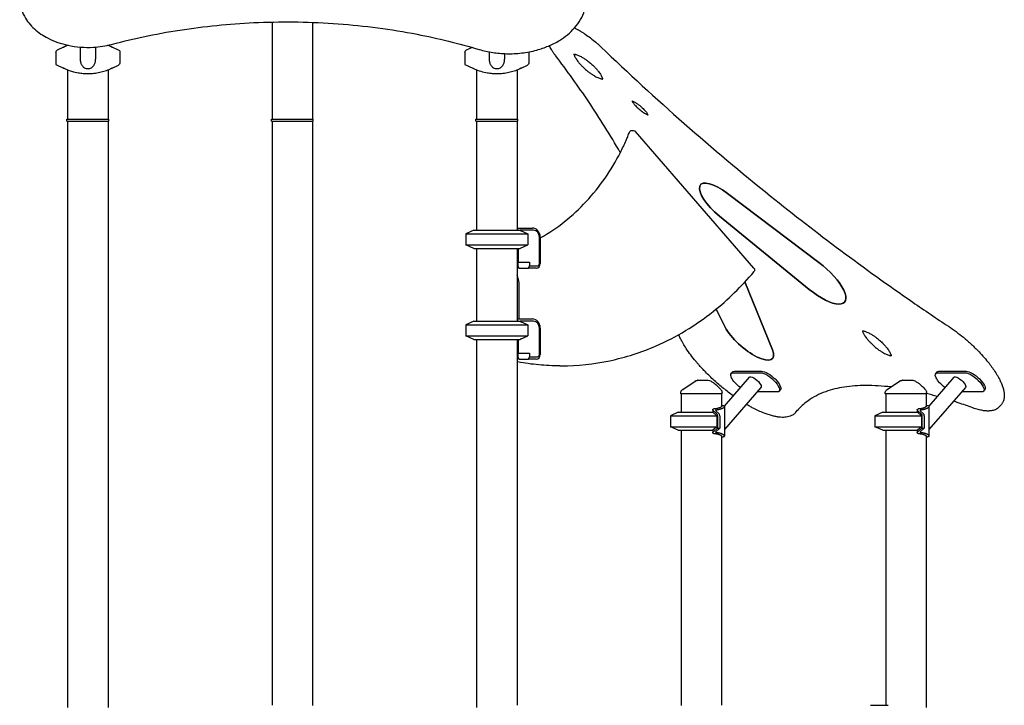
# Model space of a CAD drawing. Units: millimetres. Extents: x 0 to 59400, y 0 to 21000.
# Drawn here: x 38380 to 40546, y 16271 to 17779 of the extents above; entities that cross this region are included whole.
import ezdxf

# ---------------------------------------------------------------- set-up
doc = ezdxf.new("R2010")
doc.units = ezdxf.units.MM
doc.header["$LTSCALE"] = 15
doc.layers.add('P001', color=131, linetype='Continuous')

msp = doc.modelspace()

# ---------------------------------------------------------------- linework, layer by layer
at = {"layer": 'P001'}
for p, q in [((38935, 17774, 2447.8), (38935, 17560.2, 2447.8)), ((39024, 17773.3, 2447.8), (39024, 17560.2, 2447.8)), ((38485, 17723, 2447.8), (38485, 17722.5, 2447.8)), ((38574, 17723, 2447.8), (38574, 17722.5, 2447.8)), ((38459, 17707.5, 2447.8), (38459, 17680.7, 2447.8)), ((38476.3, 17718.7, 2447.8), (38461.9, 17712, 2447.8)), ((38476.3, 17718.7, 2447.8), (38476.5, 17718.8, 2447.8)), ((38512.5, 17718.8, 2447.8), (38512.5, 17692.6, 2447.8)), ((38546.5, 17718.8, 2447.8), (38546.5, 17692.6, 2447.8)), ((38582.6, 17718.8, 2447.8), (38582.8, 17718.7, 2447.8)), ((38600, 17710.7, 2447.8), (38582.8, 17718.7, 2447.8)), ((38600, 17710.7, 2447.8), (38600, 17683.8, 2447.8)), ((39359, 17707.5, 2447.8), (39359, 17680.7, 2447.8)), ((39375.2, 17718.2, 2447.8), (39361.9, 17712, 2447.8)), ((39412.5, 17708.3, 2447.8), (39412.5, 17692.6, 2447.8)), ((39446.5, 17704.4, 2447.8), (39446.5, 17692.6, 2447.8)), ((39500, 17708.3, 2447.8), (39500, 17683.8, 2447.8)), ((38459, 17680.7, 2447.8), (38476.3, 17672.6, 2447.8)), ((38582.8, 17672.6, 2447.8), (38597.2, 17679.3, 2447.8)), ((39359, 17680.7, 2447.8), (39376.3, 17672.6, 2447.8)), ((39482.8, 17672.6, 2447.8), (39497.2, 17679.3, 2447.8)), ((38476.5, 17672.5, 2447.8), (38476.3, 17672.6, 2447.8)), ((38485, 17668.8, 2447.8), (38485, 17560.2, 2447.8)), ((38574, 17668.8, 2447.8), (38574, 17560.2, 2447.8)), ((38582.8, 17672.6, 2447.8), (38582.6, 17672.5, 2447.8)), ((39376.5, 17672.5, 2447.8), (39376.3, 17672.6, 2447.8)), ((39385, 17668.8, 2447.8), (39385, 17560.2, 2447.8)), ((39474, 17668.8, 2447.8), (39474, 17560.2, 2447.8)), ((39482.8, 17672.6, 2447.8), (39482.6, 17672.5, 2447.8)), ((38483.5, 17560.2, 2447.8), (38575.5, 17560.2, 2447.8)), ((38483.5, 17555.7, 2447.8), (38483.5, 17560.2, 2447.8)), ((38483.5, 17555.7, 2447.8), (38575.5, 17555.7, 2447.8)), ((38485, 17555.7, 2447.8), (38485, 16265.7, 2447.8)), ((38574, 17555.7, 2447.8), (38574, 16265.7, 2447.8)), ((38575.5, 17555.7, 2447.8), (38575.5, 17560.2, 2447.8)), ((38933.5, 17560.2, 2447.8), (39025.5, 17560.2, 2447.8)), ((38933.5, 17555.7, 2447.8), (38933.5, 17560.2, 2447.8)), ((38933.5, 17555.7, 2447.8), (39025.5, 17555.7, 2447.8)), ((38935, 17555.7, 2447.8), (38935, 16270.7, 2447.8)), ((39024, 17555.7, 2447.8), (39024, 16270.5, 2447.8)), ((39025.5, 17555.7, 2447.8), (39025.5, 17560.2, 2447.8)), ((39383.5, 17560.2, 2447.8), (39475.5, 17560.2, 2447.8)), ((39383.5, 17555.7, 2447.8), (39383.5, 17560.2, 2447.8)), ((39383.5, 17555.7, 2447.8), (39475.5, 17555.7, 2447.8)), ((39385, 17555.7, 2447.8), (39385, 17315.7, 2447.8)), ((39474, 17555.7, 2447.8), (39474, 17315.7, 2447.8)), ((39475.5, 17555.7, 2447.8), (39475.5, 17560.2, 2447.8)), ((39726.8, 17535.3, 2447.8), (39730.3, 17535.3, 2447.8)), ((39995.2, 17232.6, 2447.8), (39734.9, 17533.2, 2447.8)), ((39936.9, 17396.9, 2447.8), (40138.3, 17245, 2447.8)), ((40138.3, 17245, 2447.8), (39936.9, 17396.9, 2447.8)), ((40117, 17185.7, 2447.8), (39919.1, 17347.1, 2447.8)), ((39919.1, 17347.1, 2447.8), (40117, 17185.7, 2447.8)), ((39378.5, 17315.7, 2447.8), (39361.5, 17307.7, 2447.8)), ((39378.5, 17315.7, 2447.8), (39480.5, 17315.7, 2447.8)), ((39474, 17320.7, 2447.8), (39507.6, 17320.7, 2447.8)), ((39476.3, 17315.7, 2447.8), (39474, 17320.2, 2447.8)), ((39510.1, 17315.7, 2447.8), (39480.5, 17315.7, 2447.8)), ((39481.5, 17315.2, 2447.8), (39497.5, 17307.7, 2447.8)), ((39361.5, 17307.7, 2447.8), (39497.5, 17307.7, 2447.8)), ((39361.5, 17307.7, 2447.8), (39361.5, 17283.6, 2447.8)), ((39497.5, 17307.7, 2447.8), (39497.5, 17283.6, 2447.8)), ((39523.1, 17242.5, 2447.8), (39523.1, 17300.7, 2447.8)), ((39524.9, 17300.7, 2447.8), (39524.9, 17242.5, 2447.8)), ((39361.5, 17283.6, 2447.8), (39497.5, 17283.6, 2447.8)), ((39378.5, 17275.7, 2447.8), (39361.5, 17283.6, 2447.8)), ((39378.5, 17275.7, 2447.8), (39480.5, 17275.7, 2447.8)), ((39385, 17275.7, 2447.8), (39385, 17115.7, 2447.8)), ((39474, 17275.7, 2447.8), (39474, 17115.7, 2447.8)), ((39476.3, 17275.7, 2447.8), (39476.3, 17245.5, 2447.8)), ((39481.5, 17276.1, 2447.8), (39497.5, 17283.6, 2447.8)), ((39474, 17245.5, 2447.8), (39476.3, 17245.5, 2447.8)), ((39475.4, 17245.5, 2447.8), (39475.4, 17237.5, 2447.8)), ((39476.3, 17245.5, 2447.8), (39501.4, 17245.5, 2447.8)), ((39501.4, 17245.5, 2447.8), (39501.4, 17237.5, 2447.8)), ((39475.4, 17237.5, 2447.8), (39477.9, 17232.5, 2447.8)), ((39477.9, 17232.5, 2447.8), (39498.9, 17232.5, 2447.8)), ((39498.9, 17232.5, 2447.8), (39501.4, 17237.5, 2447.8)), ((39516.3, 17232.5, 2447.8), (39498.9, 17232.5, 2447.8)), ((39501.4, 17237.5, 2447.8), (39518.8, 17237.5, 2447.8)), ((39975.3, 17202.1, 2447.8), (40035.9, 17052.9, 2447.8)), ((40035.9, 17052.9, 2447.8), (39975.3, 17202.1, 2447.8)), ((39478.5, 17120.7, 2447.8), (39478.5, 17194.7, 2447.8)), ((39931.8, 17102.7, 2447.8), (39911.8, 17142.3, 2447.8)), ((39911.8, 17142.3, 2447.8), (39931.8, 17102.7, 2447.8)), ((39378.5, 17115.7, 2447.8), (39361.5, 17107.7, 2447.8)), ((39378.5, 17115.7, 2447.8), (39480.5, 17115.7, 2447.8)), ((39474, 17120.7, 2447.8), (39507.6, 17120.7, 2447.8)), ((39476.3, 17115.7, 2447.8), (39474, 17120.2, 2447.8)), ((39510.1, 17115.7, 2447.8), (39480.5, 17115.7, 2447.8)), ((39361.5, 17107.7, 2447.8), (39497.5, 17107.7, 2447.8)), ((39361.5, 17107.7, 2447.8), (39361.5, 17083.6, 2447.8)), ((39481.5, 17115.2, 2447.8), (39497.5, 17107.7, 2447.8)), ((39497.5, 17107.7, 2447.8), (39497.5, 17083.6, 2447.8)), ((39523.1, 17042.5, 2447.8), (39523.1, 17100.7, 2447.8)), ((39524.9, 17100.7, 2447.8), (39524.9, 17042.5, 2447.8)), ((39361.5, 17083.6, 2447.8), (39497.5, 17083.6, 2447.8)), ((39378.5, 17075.7, 2447.8), (39361.5, 17083.6, 2447.8)), ((39378.5, 17075.7, 2447.8), (39480.5, 17075.7, 2447.8)), ((39385, 17075.7, 2447.8), (39385, 16265.7, 2447.8)), ((39474, 17075.7, 2447.8), (39474, 16270.7, 2447.8)), ((39476.3, 17075.7, 2447.8), (39476.3, 17045.5, 2447.8)), ((39481.5, 17076.1, 2447.8), (39497.5, 17083.6, 2447.8)), ((39474, 17045.5, 2447.8), (39476.3, 17045.5, 2447.8)), ((39475.4, 17045.5, 2447.8), (39475.4, 17037.5, 2447.8)), ((39475.4, 17037.5, 2447.8), (39477.9, 17032.5, 2447.8)), ((39476.3, 17045.5, 2447.8), (39501.4, 17045.5, 2447.8)), ((39477.9, 17032.5, 2447.8), (39498.9, 17032.5, 2447.8)), ((39498.9, 17032.5, 2447.8), (39501.4, 17037.5, 2447.8)), ((39516.3, 17032.5, 2447.8), (39498.9, 17032.5, 2447.8)), ((39501.4, 17045.5, 2447.8), (39501.4, 17037.5, 2447.8)), ((39501.4, 17037.5, 2447.8), (39518.8, 17037.5, 2447.8)), ((39567.9, 17017.6, 2447.8), (39571.4, 17017.6, 2447.8)), ((39984.9, 16992.4, 2447.8), (39930, 16929, 2447.8)), ((39947.8, 17004.1, 2447.8), (39945.1, 17000.9, 2447.8)), ((39949.4, 17002.5, 2447.8), (40009.4, 17002.5, 2447.8)), ((39952.1, 17005.7, 2447.8), (40012.1, 17005.7, 2447.8)), ((40434.9, 16992.4, 2447.8), (40380, 16929, 2447.8)), ((40397.8, 17004.1, 2447.8), (40395.1, 17000.9, 2447.8)), ((40399.4, 17002.5, 2447.8), (40459.4, 17002.5, 2447.8)), ((40402.1, 17005.7, 2447.8), (40462.1, 17005.7, 2447.8)), ((40010.6, 16970.1, 2447.8), (39930.3, 16877.4, 2447.8)), ((40053.2, 16964.8, 2447.8), (40050.4, 16961.6, 2447.8)), ((40460.6, 16970.1, 2447.8), (40380.3, 16877.4, 2447.8)), ((40503.2, 16964.8, 2447.8), (40500.4, 16961.6, 2447.8)), ((39834, 16955.7, 2447.8), (39834, 16957.3, 2447.8)), ((39925, 16955.7, 2447.8), (39834, 16955.7, 2447.8)), ((39835, 16955.7, 2447.8), (39835, 16915.7, 2447.8)), ((39924, 16955.7, 2447.8), (39924, 16928.7, 2447.8)), ((39925, 16955.7, 2447.8), (39925, 16958.6, 2447.8)), ((40046.1, 16960.1, 2447.8), (40001.9, 16960.1, 2447.8)), ((40284, 16955.7, 2447.8), (40284, 16957.3, 2447.8)), ((40375, 16955.7, 2447.8), (40284, 16955.7, 2447.8)), ((40285, 16955.7, 2447.8), (40285, 16915.7, 2447.8)), ((40374, 16955.7, 2447.8), (40374, 16928.7, 2447.8)), ((40375, 16955.7, 2447.8), (40375, 16958.6, 2447.8)), ((40496.1, 16960.1, 2447.8), (40451.9, 16960.1, 2447.8)), ((39904.6, 16921.1, 2447.8), (39904.6, 16915.7, 2447.8)), ((39930.3, 16928, 2447.8), (39930.3, 16863.3, 2447.8)), ((40354.6, 16921.1, 2447.8), (40354.6, 16915.7, 2447.8)), ((40380.3, 16928, 2447.8), (40380.3, 16863.3, 2447.8)), ((40535.3, 16927.8, 2447.8), (40539.6, 16932.7, 2447.8)), ((39828.5, 16915.7, 2447.8), (39811.5, 16907.7, 2447.8)), ((39811.5, 16907.7, 2447.8), (39913.5, 16907.7, 2447.8)), ((39811.5, 16907.7, 2447.8), (39811.5, 16883.6, 2447.8)), ((39828.5, 16915.7, 2447.8), (39905, 16915.7, 2447.8)), ((39905, 16915.7, 2447.8), (39913.5, 16907.7, 2447.8)), ((39913.4, 16912, 2447.8), (39906.1, 16918.8, 2447.8)), ((39911.2, 16918.7, 2447.8), (39918.3, 16912, 2447.8)), ((39913.5, 16907.7, 2447.8), (39913.5, 16883.6, 2447.8)), ((39914.8, 16907.5, 2447.8), (39914.8, 16880.7, 2447.8)), ((39919.8, 16907.5, 2447.8), (39919.8, 16880.7, 2447.8)), ((40086.8, 16914.9, 2447.8), (40091.1, 16919.8, 2447.8)), ((40278.5, 16915.7, 2447.8), (40261.5, 16907.7, 2447.8)), ((40261.5, 16907.7, 2447.8), (40363.5, 16907.7, 2447.8)), ((40261.5, 16907.7, 2447.8), (40261.5, 16883.6, 2447.8)), ((40278.5, 16915.7, 2447.8), (40355, 16915.7, 2447.8)), ((40355, 16915.7, 2447.8), (40363.5, 16907.7, 2447.8)), ((40363.4, 16912, 2447.8), (40356.1, 16918.8, 2447.8)), ((40361.2, 16918.7, 2447.8), (40368.3, 16912, 2447.8)), ((40363.5, 16907.7, 2447.8), (40363.5, 16883.6, 2447.8)), ((40364.8, 16907.5, 2447.8), (40364.8, 16880.7, 2447.8)), ((40369.8, 16907.5, 2447.8), (40369.8, 16880.7, 2447.8)), ((39811.5, 16883.6, 2447.8), (39913.5, 16883.6, 2447.8)), ((39828.5, 16875.7, 2447.8), (39811.5, 16883.6, 2447.8)), ((39913.5, 16883.6, 2447.8), (39905, 16875.7, 2447.8)), ((39906.1, 16872.5, 2447.8), (39914.8, 16880.7, 2447.8)), ((39919.8, 16880.7, 2447.8), (39911.2, 16872.6, 2447.8)), ((39914.8, 16880.7, 2447.8), (39919.8, 16880.7, 2447.8)), ((40261.5, 16883.6, 2447.8), (40363.5, 16883.6, 2447.8)), ((40278.5, 16875.7, 2447.8), (40261.5, 16883.6, 2447.8)), ((40363.5, 16883.6, 2447.8), (40355, 16875.7, 2447.8)), ((40356.1, 16872.5, 2447.8), (40364.8, 16880.7, 2447.8)), ((40369.8, 16880.7, 2447.8), (40361.2, 16872.6, 2447.8)), ((40364.8, 16880.7, 2447.8), (40369.8, 16880.7, 2447.8)), ((39828.5, 16875.7, 2447.8), (39905, 16875.7, 2447.8)), ((39835, 16875.7, 2447.8), (39835, 16270.5, 2447.8)), ((39904.6, 16875.7, 2447.8), (39904.6, 16870.2, 2447.8)), ((39924, 16862.6, 2447.8), (39924, 16270.7, 2447.8)), ((40278.5, 16875.7, 2447.8), (40355, 16875.7, 2447.8)), ((40285, 16875.7, 2447.8), (40285, 16270.7, 2447.8)), ((40354.6, 16875.7, 2447.8), (40354.6, 16870.2, 2447.8)), ((40374, 16862.6, 2447.8), (40374, 16265.7, 2447.8)), ((40251.5, 16270.7, 2447.8), (40290.3, 16270.7, 2447.8))]:
    msp.add_line(p, q, dxfattribs=at)
at = {"layer": 'P001', "elevation": 2447.8}
for points in [[(38379.5, 17826, 0.065779), (38382.2, 17805.6, 0.058854), (38389.8, 17786.6, 0.045833), (38399.7, 17771.9, 0.038168), (38411.9, 17759, 0.035692), (38426.4, 17747.6, 0.030015), (38442.2, 17738.2, 0.034272), (38463.2, 17729.2, 0.029813), (38485.2, 17722.9, 0.035216), (38513.3, 17718.8, 0.033856), (38541.7, 17718.5, 0.024469), (38561.9, 17720.7, 0.026068), (38581.8, 17724.9)], [(39390.9, 17713.6, 0.034444), (39420.4, 17707, 0.031979), (39450.6, 17704.3, 0.035329), (39484.3, 17705.9, 0.037823), (39517.3, 17712.3, 0.03228), (39542.9, 17721.1, 0.038324), (39567, 17733.5, 0.034029), (39584.8, 17746.1, 0.041685), (39600.5, 17761.3, 0.047475), (39613.5, 17779.4, 0.057524), (39622.4, 17799.8, 0.036369), (39625.4, 17812.8, 0.038213), (39626.4, 17826.2)], [(38581.8, 17724.9, -0.028417), (38742.1, 17757.9, -0.026686), (38905, 17773.1, -0.02833), (39080.2, 17770.2, -0.029316), (39253.9, 17747.1, -0.012143), (39322.8, 17732.1, -0.012694), (39390.9, 17713.6)], [(39600.3, 17761.1, -0.004382), (39602.8, 17759.8, -0.004053), (39605.3, 17758.6, -0.006048), (39609.1, 17756.5, -0.005492), (39612.9, 17754.3, -0.007677), (39618.3, 17750.9, -0.006967), (39623.7, 17747.4, -0.014864), (39635.7, 17738.9, -0.013566), (39647.1, 17729.6, -0.007287), (39653.1, 17724.4, -0.007425), (39658.9, 17719)], [(38485.9, 17722.8, 0.006893), (38482.7, 17721.5, 0.007092), (38479.5, 17720.2)], [(38579.6, 17720.2, 0.007087), (38576.4, 17721.5, 0.006888), (38573.2, 17722.8)], [(38479.5, 17720.2, 0.003415), (38478, 17719.5, 0.003129), (38476.5, 17718.8)], [(38582.6, 17718.8, 0.003129), (38581.1, 17719.5, 0.003415), (38579.6, 17720.2)], [(39558.6, 17700.2, -0.009588), (39554.6, 17705.7, -0.011606), (39550.8, 17711.4, -0.009268), (39548.3, 17715.7, -0.01124), (39545.9, 17720, -0.002685), (39545.4, 17721, -0.002824), (39544.9, 17722)], [(39598.8, 17703.6, -0.02168), (39600.4, 17703.4, -0.018637), (39602.7, 17702.8, -0.020354), (39605.8, 17701.8, -0.014222), (39608.9, 17700.6, -0.015915), (39612.8, 17698.8, -0.011858), (39616.6, 17696.8, -0.016765), (39622.4, 17693.2, -0.013439), (39628, 17689.3, -0.017342), (39635.3, 17683.5, -0.016986), (39642.2, 17677.3, -0.01362), (39647.2, 17672.2, -0.016407), (39651.8, 17666.8, -0.01202), (39654.6, 17663.1, -0.015509), (39657.2, 17659.3, -0.014813), (39659.1, 17656.1, -0.021613), (39660.7, 17652.9, -0.013179), (39661.5, 17651.1, -0.020003), (39662.1, 17649.3, -0.009918), (39662.3, 17648.6)], [(39598.8, 17703.6, 0.028571), (39599.5, 17701.2, 0.017185), (39600.5, 17698.9, 0.019384), (39602.1, 17695.8, 0.013835), (39603.9, 17692.9, 0.015011), (39606.4, 17689.2, 0.011563), (39609, 17685.7, 0.014307), (39612.9, 17681.1, 0.011862), (39617.1, 17676.7, 0.015687), (39623.2, 17670.9, 0.01515), (39629.6, 17665.5, 0.013561), (39635.3, 17661.2, 0.015834), (39641.4, 17657.3, 0.011749), (39645.4, 17654.9, 0.014814), (39649.7, 17652.7, 0.014108), (39653.2, 17651.2, 0.020633), (39656.8, 17649.8, 0.012474), (39658.7, 17649.3, 0.017917), (39660.7, 17648.9, 0.008605), (39661.5, 17648.7, 0.010254), (39662.3, 17648.6)], [(39658.9, 17719, 0.011083), (39841.7, 17551, 0.010983), (40031.7, 17391.2, 0.008809), (40186.1, 17271.6, 0.009461), (40344.6, 17157.7, 0.002378), (40383.8, 17130.9, 0.00245), (40423.3, 17104.5)], [(38512.5, 17692.6, 0.027174), (38512.7, 17689.1, 0.032919), (38513.4, 17685.6, 0.028316), (38514.2, 17682.9, 0.033461), (38515.3, 17680.4, 0.050713), (38517.4, 17677.3, 0.058281), (38520.1, 17674.7, 0.130143), (38527.5, 17671.6, 0.129947), (38535.5, 17672.7, 0.063646), (38538.9, 17674.6, 0.059776), (38541.7, 17677.3, 0.045408), (38543.6, 17680, 0.038145), (38544.9, 17682.9, 0.032597), (38545.8, 17685.8, 0.026971), (38546.3, 17688.8, 0.015525), (38546.5, 17690.7, 0.014203), (38546.5, 17692.6)], [(39412.5, 17692.6, 0.027174), (39412.7, 17689.1, 0.032919), (39413.4, 17685.6, 0.028316), (39414.2, 17682.9, 0.033461), (39415.3, 17680.4, 0.050713), (39417.4, 17677.3, 0.058281), (39420.1, 17674.7, 0.130143), (39427.5, 17671.6, 0.129947), (39435.5, 17672.7, 0.063646), (39438.9, 17674.6, 0.059776), (39441.7, 17677.3, 0.045408), (39443.6, 17680, 0.038145), (39444.9, 17682.9, 0.032597), (39445.8, 17685.8, 0.026971), (39446.3, 17688.8, 0.015525), (39446.5, 17690.7, 0.014203), (39446.5, 17692.6)], [(39701.1, 17486.8, 0.009964), (39667.3, 17543.3, 0.008327), (39631.5, 17598.5, 0.007347), (39595.8, 17649.8, 0.006477), (39558.6, 17700.2)], [(38476.5, 17672.5, 0.003129), (38478, 17671.8, 0.003415), (38479.5, 17671.1)], [(38479.5, 17671.1, 0.030904), (38493.9, 17665.8, 0.030664), (38508.8, 17662.4, 0.020845), (38519.2, 17661.1, 0.020797), (38529.5, 17660.7)], [(38529.5, 17660.7, 0.026525), (38542.8, 17661.4, 0.026455), (38555.8, 17663.4, 0.025048), (38567.9, 17666.7, 0.02518), (38579.6, 17671.1)], [(38579.6, 17671.1, 0.003415), (38581.1, 17671.8, 0.003129), (38582.6, 17672.5)], [(39376.5, 17672.5, 0.003129), (39378, 17671.8, 0.003415), (39379.5, 17671.1)], [(39379.5, 17671.1, 0.030904), (39393.9, 17665.8, 0.030664), (39408.8, 17662.4, 0.020845), (39419.2, 17661.1, 0.020797), (39429.5, 17660.7)], [(39429.5, 17660.7, 0.026525), (39442.8, 17661.4, 0.026455), (39455.8, 17663.4, 0.025048), (39467.9, 17666.7, 0.02518), (39479.6, 17671.1)], [(39479.6, 17671.1, 0.003415), (39481.1, 17671.8, 0.003129), (39482.6, 17672.5)], [(39726.5, 17600.7, -0.000013), (39726.5, 17600.7, -0.01648), (39728.9, 17599.7, -0.011859), (39731.3, 17598.5, -0.015265), (39734.6, 17596.7, -0.011925), (39737.8, 17594.6, -0.017972), (39742.8, 17591, -0.016096), (39747.6, 17587, -0.013217), (39751.3, 17583.6, -0.014606), (39754.7, 17580, -0.012561), (39757.3, 17577, -0.01583), (39759.6, 17573.9, -0.012958), (39761.2, 17571.6, -0.0143), (39762.3, 17569.7)], [(39726.5, 17600.7, 0.013809), (39727.6, 17598.9, 0.010335), (39728.8, 17597.1, 0.015673), (39731, 17594.1, 0.012124), (39733.4, 17591.3, 0.014717), (39736.7, 17587.7, 0.012964), (39740.2, 17584.3, 0.014839), (39744.5, 17580.6, 0.015716), (39749.1, 17577.2, 0.012124), (39752.5, 17574.9, 0.014788), (39756, 17572.8, 0.009838), (39758.1, 17571.6, 0.012596), (39760.3, 17570.6, 0.006105), (39761.3, 17570.1, 0.007121), (39762.3, 17569.7)], [(39524.9, 17298.9, 0.040303), (39578.6, 17335, 0.037062), (39626, 17379, 0.036284), (39667.5, 17430.5, 0.033532), (39701.4, 17487.3, 0.007191), (39707.8, 17500.3, 0.007093), (39713.8, 17513.5, 0.004733), (39717.6, 17522.5, 0.004701), (39721.3, 17531.5)], [(39480.5, 17315.7, -0.000324), (39481, 17315.4, -0.000311), (39481.5, 17315.2)], [(39481.5, 17276.1, -0.000311), (39481, 17275.9, -0.000324), (39480.5, 17275.7)], [(39571.4, 17017.6, 0.052414), (39677.8, 17028.8, 0.050353), (39779.7, 17061.5, 0.033347), (39844.9, 17095.2, 0.031402), (39905.2, 17137, 0.026135), (39952.4, 17178.6, 0.024677), (39995.3, 17224.8)], [(39478.5, 17194.7, 0.013654), (39478.4, 17197.9, 0.013684), (39478.2, 17201.1, 0.013711), (39477.7, 17204.3, 0.013862), (39477.1, 17207.4, 0.022327), (39475.8, 17212.3, 0.023196), (39474, 17217.1)], [(39480.5, 17115.7, -0.000324), (39481, 17115.4, -0.000311), (39481.5, 17115.2)], [(40233.8, 17094.8, 0.028571), (40234.5, 17092.4, 0.017185), (40235.5, 17090.1, 0.019384), (40237.1, 17087.1, 0.013835), (40238.9, 17084.1, 0.015011), (40241.4, 17080.4, 0.011563), (40244, 17076.9, 0.014307), (40247.9, 17072.3, 0.011862), (40252.1, 17067.9, 0.015687), (40258.2, 17062.1, 0.01515), (40264.6, 17056.7, 0.013561), (40270.3, 17052.4, 0.015834), (40276.4, 17048.5, 0.011749), (40280.4, 17046.1, 0.014814), (40284.7, 17043.9, 0.014108), (40288.2, 17042.4, 0.020633), (40291.8, 17041.1, 0.012474), (40293.7, 17040.5, 0.017917), (40295.7, 17040.1, 0.008605), (40296.5, 17039.9, 0.010254), (40297.3, 17039.8)], [(40233.8, 17094.8, -0.02168), (40235.4, 17094.6, -0.018637), (40237.7, 17094, -0.020354), (40240.8, 17093, -0.014222), (40243.9, 17091.8, -0.015915), (40247.8, 17090, -0.011858), (40251.6, 17088, -0.016765), (40257.4, 17084.4, -0.013439), (40263, 17080.5, -0.017342), (40270.3, 17074.7, -0.016986), (40277.2, 17068.5, -0.01362), (40282.2, 17063.4, -0.016407), (40286.8, 17058, -0.01202), (40289.6, 17054.3, -0.015509), (40292.2, 17050.5, -0.014813), (40294.1, 17047.4, -0.021613), (40295.7, 17044.1, -0.013179), (40296.5, 17042.3, -0.020003), (40297.1, 17040.5, -0.009918), (40297.3, 17039.8)], [(40423.3, 17104.5, -0.013854), (40439.9, 17092.8, -0.012442), (40456, 17080.3, -0.014206), (40473.7, 17064.8, -0.01491), (40490.4, 17048.3, -0.011338), (40501.7, 17036, -0.013265), (40512.4, 17023.1, -0.011175), (40520, 17013, -0.014047), (40527.2, 17002.4, -0.008564), (40530.8, 16996.5, -0.010252), (40534.2, 16990.4, -0.006895), (40536.2, 16986.6, -0.007921), (40538, 16982.7, -0.017916), (40541.4, 16974.5, -0.026429), (40544.1, 16966.1, -0.027924), (40545.6, 16958.6, -0.04118), (40546, 16951.1, -0.047714), (40545.2, 16944.2, -0.063041), (40542.9, 16937.7, -0.029994), (40541.4, 16935.1, -0.032089), (40539.6, 16932.7)], [(39481.5, 17076.1, -0.000311), (39481, 17075.9, -0.000324), (39480.5, 17075.7)], [(39949.6, 16951.6, -0.015053), (39928.2, 16968, -0.014299), (39907.8, 16985.5, -0.007134), (39898, 16994.6, -0.007442), (39888.6, 17004, -0.005623), (39881.9, 17011, -0.006006), (39875.3, 17018.2, -0.004003), (39871.2, 17022.9, -0.004223), (39867.1, 17027.7, -0.012476), (39856.2, 17041.5, -0.016067), (39846.1, 17055.9, -0.013248), (39839.4, 17066.7, -0.017852), (39833.4, 17077.9, -0.00728), (39831.4, 17082.1, -0.008413), (39829.6, 17086.3)], [(39475.7, 17026, -0.010252), (39474.9, 17026.1, -0.010188), (39474, 17026.3)], [(39567.9, 17017.6, -0.02266), (39521.6, 17019.7, -0.02248), (39475.7, 17026)], [(39865.5, 16983.9, -0.034885), (39866.7, 16984.6, -0.034632), (39867.9, 16985.2, -0.039765), (39869.5, 16985.5, -0.039563), (39871.1, 16985.7)], [(39872, 16985.7), (39871.3, 16985.7), (39871.1, 16985.7, 0.000002), (39871.1, 16985.7, 0.000029), (39871.1, 16985.7)], [(39872, 16985.7), (39878, 16985.7), (39878.2, 16985.7), (39878.4, 16985.7), (39879.3, 16985.7), (39881.5, 16985.7), (39883.8, 16985.7), (39889.3, 16985.7), (39889.4, 16985.7), (39889.4, 16985.7), (39889.4, 16985.7), (39889.6, 16985.7, 0.000002), (39890.2, 16985.7, 0.000001), (39890.9, 16985.7), (39892.1, 16985.7), (39894.7, 16985.7)], [(39894.7, 16985.7, -0.000001), (39894.7, 16985.7, -0.000001), (39894.7, 16985.7)], [(40315.5, 16983.9, -0.034885), (40316.7, 16984.6, -0.034632), (40317.9, 16985.2, -0.039765), (40319.5, 16985.5, -0.039563), (40321.1, 16985.7)], [(40322, 16985.7), (40321.3, 16985.7), (40321.1, 16985.7, 0.000003), (40321.1, 16985.7, 0.000029), (40321.1, 16985.7)], [(40322, 16985.7), (40328, 16985.7), (40328.2, 16985.7), (40328.4, 16985.7), (40329.3, 16985.7), (40331.5, 16985.7), (40333.8, 16985.7), (40339.3, 16985.7), (40339.4, 16985.7), (40339.4, 16985.7), (40339.4, 16985.7), (40339.6, 16985.7, 0.000002), (40340.2, 16985.7, 0.000001), (40340.9, 16985.7), (40342.1, 16985.7), (40344.7, 16985.7)], [(40344.7, 16985.7, -0.000001), (40344.7, 16985.7, -0.000001), (40344.7, 16985.7)], [(39834, 16957.3, -0.034232), (39834.1, 16958.7, -0.032173), (39834.4, 16960, -0.060224), (39835.3, 16962.2, -0.059675), (39836.7, 16964.1, -0.027971), (39837.5, 16964.9, -0.029755), (39838.4, 16965.6)], [(39865.5, 16983.9, 0.003871), (39865.5, 16983.9, 0.003637), (39865.5, 16983.9)], [(39899.5, 16984.4, -0.015325), (39902.4, 16982.7, -0.012813), (39905.1, 16980.9, -0.009759), (39907.3, 16979.3, -0.008105), (39909.4, 16977.6, -0.011074), (39912.6, 16974.8, -0.006768), (39915.7, 16972, -0.005601), (39919, 16968.8, -0.002511), (39922.2, 16965.6)], [(40296.4, 16971, 0.013744), (40268.5, 16973.5, 0.017431), (40240.6, 16974.3, 0.016582), (40217, 16973.4, 0.020992), (40193.6, 16970.7, 0.020934), (40173.1, 16966.6, 0.026157), (40153, 16960.6, 0.031373), (40132.5, 16951.7, 0.038174), (40113.4, 16940.1, 0.028562), (40101.2, 16930.2, 0.029986), (40090.2, 16918.9)], [(40284, 16957.3, -0.034232), (40284.1, 16958.7, -0.032173), (40284.4, 16960, -0.060224), (40285.3, 16962.2, -0.059675), (40286.7, 16964.1, -0.027971), (40287.5, 16964.9, -0.029755), (40288.4, 16965.6)], [(40315.5, 16983.9, 0.003869), (40315.5, 16983.9, 0.003633), (40315.5, 16983.9)], [(40349.5, 16984.4, -0.015325), (40352.4, 16982.7, -0.012813), (40355.1, 16980.9, -0.009759), (40357.3, 16979.3, -0.008105), (40359.4, 16977.6, -0.011074), (40362.6, 16974.8, -0.006768), (40365.7, 16972, -0.005601), (40369, 16968.8, -0.002511), (40372.2, 16965.6)], [(39834, 16957.3, -0.041509), (39834, 16957.3, -0.045741), (39834, 16957.3)], [(40284, 16957.3, -0.041598), (40284, 16957.3, -0.045858), (40284, 16957.3)], [(40398.5, 16950.3, 0.003469), (40386.8, 16953.4, 0.003712), (40375, 16956.4)], [(39905.7, 16919.1, -0.018431), (39905.4, 16919.5, -0.027787), (39905, 16919.9, -0.021701), (39904.9, 16920.2, -0.033781), (39904.7, 16920.5, -0.069068), (39904.6, 16920.9, -0.109418), (39904.6, 16921.4, -0.085619), (39904.8, 16921.7, -0.062988), (39905, 16922, -0.036357), (39905.3, 16922.1, -0.023819), (39905.5, 16922.3, -0.032576), (39906, 16922.4, -0.020834), (39906.4, 16922.6, -0.001989), (39906.5, 16922.6, -0.001725), (39906.5, 16922.6)], [(39924, 16928.7, -0.076321), (39924, 16928.3, -0.049373), (39923.8, 16928, -0.025154), (39923.7, 16927.8, -0.018704), (39923.6, 16927.6, -0.027652), (39923.3, 16927.3, -0.018668), (39923, 16927, -0.025134), (39922.5, 16926.6, -0.016357), (39921.9, 16926.2, -0.021538), (39921, 16925.7, -0.014479), (39920, 16925.3, -0.015783), (39918.7, 16924.8, -0.011611), (39917.4, 16924.4, -0.014915), (39915.5, 16923.8, -0.011633), (39913.5, 16923.4, -0.014757), (39910.6, 16923, -0.011735), (39907.7, 16922.7, -0.002161), (39907.1, 16922.6, -0.002035), (39906.5, 16922.6)], [(39924, 16930.6, -0.011552), (39925.2, 16930.6, -0.017475), (39926.4, 16930.5, -0.010717), (39927, 16930.4, -0.014777), (39927.6, 16930.3, -0.021588), (39928.3, 16930.1, -0.035726), (39929, 16929.8, -0.031185), (39929.4, 16929.5, -0.050152), (39929.8, 16929.2, -0.067871), (39930.1, 16928.8, -0.08607), (39930.3, 16928.3, -0.102457), (39930.3, 16927.6, -0.062224), (39930, 16927, -0.037328), (39929.7, 16926.6, -0.024338), (39929.4, 16926.1, -0.014085), (39929.2, 16925.9, -0.011488), (39928.9, 16925.6, -0.017402), (39928.4, 16925.2, -0.013079), (39927.9, 16924.9, -0.013623), (39927.3, 16924.5, -0.010815), (39926.7, 16924.1, -0.015171), (39925.7, 16923.6, -0.01193), (39924.6, 16923.1, -0.012501), (39923.4, 16922.6, -0.010207), (39922.1, 16922.2, -0.013522), (39920.2, 16921.6, -0.011205), (39918.3, 16921.2, -0.011493), (39916.1, 16920.7, -0.009851), (39913.9, 16920.4, -0.004412), (39912.9, 16920.3, -0.00398), (39911.9, 16920.2)], [(40086.8, 16914.9, -0.069575), (40081.3, 16910.1, -0.056381), (40074.7, 16906.8, -0.039654), (40069.1, 16905.2, -0.029284), (40063.3, 16904.4, -0.027228), (40056.9, 16904.2, -0.020072), (40050.6, 16904.7, -0.019731), (40043.4, 16905.8, -0.014764), (40036.3, 16907.4, -0.017532), (40026.7, 16910.2, -0.013152), (40017.4, 16913.5, -0.015252), (40005.2, 16918.7, -0.0118), (39993.3, 16924.5, -0.007082), (39985.8, 16928.6, -0.006329), (39978.3, 16932.9)], [(40091.7, 16920.5, -0.004182), (40091.4, 16920.2, -0.004185), (40091.1, 16919.8)], [(40092.4, 16921.4, 0.00106), (40092, 16921, 0.001059), (40091.7, 16920.5)], [(40355.7, 16919.1, -0.018431), (40355.4, 16919.5, -0.027787), (40355, 16919.9, -0.021701), (40354.9, 16920.2, -0.033781), (40354.7, 16920.5, -0.069068), (40354.6, 16920.9, -0.109418), (40354.6, 16921.4, -0.085619), (40354.8, 16921.7, -0.062988), (40355, 16922, -0.036357), (40355.3, 16922.1, -0.023819), (40355.5, 16922.3, -0.032576), (40356, 16922.4, -0.020834), (40356.4, 16922.6, -0.001989), (40356.5, 16922.6, -0.001725), (40356.5, 16922.6)], [(40374, 16928.7, -0.076321), (40374, 16928.3, -0.049373), (40373.8, 16928, -0.025154), (40373.7, 16927.8, -0.018704), (40373.6, 16927.6, -0.027652), (40373.3, 16927.3, -0.018668), (40373, 16927, -0.025134), (40372.5, 16926.6, -0.016357), (40371.9, 16926.2, -0.021538), (40371, 16925.7, -0.014479), (40370, 16925.3, -0.015783), (40368.7, 16924.8, -0.011611), (40367.4, 16924.4, -0.014915), (40365.5, 16923.8, -0.011633), (40363.5, 16923.4, -0.014757), (40360.6, 16923, -0.011735), (40357.7, 16922.7, -0.002161), (40357.1, 16922.6, -0.002035), (40356.5, 16922.6)], [(40374, 16930.6, -0.011552), (40375.2, 16930.6, -0.017475), (40376.4, 16930.5, -0.010717), (40377, 16930.4, -0.014777), (40377.6, 16930.3, -0.021588), (40378.3, 16930.1, -0.035726), (40379, 16929.8, -0.031185), (40379.4, 16929.5, -0.050152), (40379.8, 16929.2, -0.067871), (40380.1, 16928.8, -0.08607), (40380.3, 16928.3, -0.102457), (40380.3, 16927.6, -0.062224), (40380, 16927, -0.037328), (40379.7, 16926.6, -0.024338), (40379.4, 16926.1, -0.014085), (40379.2, 16925.9, -0.011488), (40378.9, 16925.6, -0.017402), (40378.4, 16925.2, -0.013079), (40377.9, 16924.9, -0.013623), (40377.3, 16924.5, -0.010815), (40376.7, 16924.1, -0.015171), (40375.7, 16923.6, -0.01193), (40374.6, 16923.1, -0.012501), (40373.4, 16922.6, -0.010207), (40372.1, 16922.2, -0.013522), (40370.2, 16921.6, -0.011205), (40368.3, 16921.2, -0.011493), (40366.1, 16920.7, -0.009851), (40363.9, 16920.4, -0.004412), (40362.9, 16920.3, -0.00398), (40361.9, 16920.2)], [(40477, 16925, 0.003657), (40460.9, 16930.8, 0.003941), (40444.8, 16936.2, 0.001315), (40439.5, 16938, 0.00135), (40434.2, 16939.7)], [(40535.3, 16927.8, -0.059908), (40531.1, 16923.9, -0.052136), (40526, 16921.1, -0.037841), (40521.6, 16919.5, -0.029543), (40517, 16918.6, -0.012162), (40514.8, 16918.3, -0.010851), (40512.7, 16918.2, -0.014202), (40509.7, 16918.1, -0.01201), (40506.6, 16918.2, -0.014672), (40502.6, 16918.6, -0.012092), (40498.6, 16919.2, -0.014255), (40493.3, 16920.2, -0.011426), (40488.2, 16921.5, -0.011335), (40482.6, 16923.1, -0.009343), (40477, 16925)], [(39911.9, 16920.2, 0.016044), (39911.6, 16920.1, 0.026006), (39911.4, 16920.1, 0.033319), (39911.2, 16920, 0.062952), (39910.9, 16919.9, 0.090175), (39910.8, 16919.7, 0.122928), (39910.7, 16919.5, 0.107961), (39910.8, 16919.3, 0.05394), (39910.9, 16919.1, 0.026607), (39911, 16919, 0.018864), (39911.1, 16918.8)], [(40361.9, 16920.2, 0.016044), (40361.6, 16920.1, 0.026006), (40361.4, 16920.1, 0.033319), (40361.2, 16920, 0.062952), (40360.9, 16919.9, 0.090175), (40360.8, 16919.7, 0.122928), (40360.7, 16919.5, 0.107961), (40360.8, 16919.3, 0.05394), (40360.9, 16919.1, 0.026607), (40361, 16919, 0.018864), (40361.1, 16918.8)], [(39906.5, 16868.7, -0.016826), (39906.1, 16868.8, -0.024798), (39905.7, 16868.9, -0.021215), (39905.4, 16869.1, -0.031635), (39905.2, 16869.2, -0.059037), (39904.8, 16869.5, -0.093854), (39904.6, 16869.8, -0.098814), (39904.6, 16870.2, -0.072549), (39904.6, 16870.7, -0.013836), (39904.7, 16870.7, -0.011772), (39904.7, 16870.8, -0.033781), (39904.9, 16871.1, -0.021701), (39905, 16871.4, -0.027787), (39905.4, 16871.8, -0.018431), (39905.7, 16872.2)], [(39906.5, 16868.7, -0.011702), (39909.7, 16868.4, -0.015069), (39912.8, 16868, -0.011257), (39914.8, 16867.6, -0.014437), (39916.8, 16867.1, -0.011183), (39918.2, 16866.7, -0.014947), (39919.5, 16866.2, -0.013845), (39920.6, 16865.8, -0.02), (39921.6, 16865.3, -0.014999), (39922.2, 16864.9, -0.02269), (39922.8, 16864.5, -0.01672), (39923.1, 16864.2, -0.024074), (39923.4, 16863.9, -0.008159), (39923.5, 16863.8, -0.009372), (39923.6, 16863.7, -0.034179), (39923.8, 16863.4, -0.059018), (39924, 16863, -0.034386), (39924, 16862.8, -0.041893), (39924, 16862.6)], [(39911.1, 16872.5, 0.027634), (39910.9, 16872.3, 0.048833), (39910.8, 16872.1, 0.090998), (39910.7, 16871.9, 0.141596), (39910.8, 16871.6, 0.113537), (39910.9, 16871.4, 0.053049), (39911.1, 16871.3, 0.02362), (39911.3, 16871.2, 0.017819), (39911.4, 16871.2, 0.026006), (39911.6, 16871.2, 0.016044), (39911.9, 16871.1)], [(39911.9, 16871.1, -0.011455), (39914.7, 16870.8, -0.013787), (39917.5, 16870.3, -0.010846), (39919.4, 16869.9, -0.013174), (39921.4, 16869.4, -0.009932), (39922.7, 16868.9, -0.011948), (39924, 16868.4, -0.01143), (39925.1, 16868, -0.014452), (39926.2, 16867.5, -0.010283), (39926.9, 16867.1, -0.012736), (39927.5, 16866.7, -0.012161), (39928.1, 16866.3, -0.01593), (39928.6, 16865.9, -0.010511), (39928.9, 16865.7, -0.012683), (39929.2, 16865.4, -0.006364), (39929.3, 16865.3, -0.007073), (39929.4, 16865.2, -0.027636), (39929.8, 16864.7, -0.045332), (39930.1, 16864.2, -0.06727), (39930.3, 16863.5, -0.104284), (39930.3, 16862.9, -0.096627), (39930, 16862.4, -0.066473), (39929.6, 16861.9, -0.050012), (39929.1, 16861.6, -0.028941), (39928.5, 16861.3, -0.025199), (39927.9, 16861.1, -0.016751), (39927.2, 16861, -0.017385), (39926.4, 16860.8, -0.011764), (39925.5, 16860.7, -0.008862), (39924.8, 16860.7, -0.007046), (39924, 16860.7)], [(40356.5, 16868.7, -0.016826), (40356.1, 16868.8, -0.024798), (40355.7, 16868.9, -0.021215), (40355.4, 16869.1, -0.031635), (40355.2, 16869.2, -0.059037), (40354.8, 16869.5, -0.093854), (40354.6, 16869.8, -0.098814), (40354.6, 16870.2, -0.072549), (40354.6, 16870.7, -0.013836), (40354.7, 16870.7, -0.011772), (40354.7, 16870.8, -0.033781), (40354.9, 16871.1, -0.021701), (40355, 16871.4, -0.027787), (40355.4, 16871.8, -0.018431), (40355.7, 16872.2)], [(40356.5, 16868.7, -0.011702), (40359.7, 16868.4, -0.015069), (40362.8, 16868, -0.011257), (40364.8, 16867.6, -0.014437), (40366.8, 16867.1, -0.011183), (40368.2, 16866.7, -0.014947), (40369.5, 16866.2, -0.013845), (40370.6, 16865.8, -0.02), (40371.6, 16865.3, -0.014999), (40372.2, 16864.9, -0.02269), (40372.8, 16864.5, -0.01672), (40373.1, 16864.2, -0.024074), (40373.4, 16863.9, -0.008159), (40373.5, 16863.8, -0.009372), (40373.6, 16863.7, -0.034179), (40373.8, 16863.4, -0.059018), (40374, 16863, -0.034386), (40374, 16862.8, -0.041893), (40374, 16862.6)], [(40361.1, 16872.5, 0.027634), (40360.9, 16872.3, 0.048833), (40360.8, 16872.1, 0.090998), (40360.7, 16871.9, 0.141596), (40360.8, 16871.6, 0.113537), (40360.9, 16871.4, 0.053049), (40361.1, 16871.3, 0.02362), (40361.3, 16871.2, 0.017819), (40361.4, 16871.2, 0.026006), (40361.6, 16871.2, 0.016044), (40361.9, 16871.1)], [(40361.9, 16871.1, -0.011455), (40364.7, 16870.8, -0.013787), (40367.5, 16870.3, -0.010846), (40369.4, 16869.9, -0.013174), (40371.4, 16869.4, -0.009932), (40372.7, 16868.9, -0.011948), (40374, 16868.4, -0.01143), (40375.1, 16868, -0.014452), (40376.2, 16867.5, -0.010283), (40376.9, 16867.1, -0.012736), (40377.5, 16866.7, -0.012161), (40378.1, 16866.3, -0.01593), (40378.6, 16865.9, -0.010511), (40378.9, 16865.7, -0.012683), (40379.2, 16865.4, -0.006364), (40379.3, 16865.3, -0.007073), (40379.4, 16865.2, -0.027636), (40379.8, 16864.7, -0.045332), (40380.1, 16864.2, -0.06727), (40380.3, 16863.5, -0.104284), (40380.3, 16862.9, -0.096627), (40380, 16862.4, -0.066473), (40379.6, 16861.9, -0.050012), (40379.1, 16861.6, -0.028941), (40378.5, 16861.3, -0.025199), (40377.9, 16861.1, -0.016751), (40377.2, 16861, -0.017385), (40376.4, 16860.8, -0.011764), (40375.5, 16860.7, -0.008862), (40374.8, 16860.7, -0.007046), (40374, 16860.7)]]:
    msp.add_lwpolyline(points, format="xyb", dxfattribs=at)
for points in [[(39838.4, 16965.6), (39865.5, 16983.9)], [(40288.4, 16965.6), (40315.5, 16983.9)]]:
    msp.add_lwpolyline(points, dxfattribs=at)
at = {"layer": 'P001', "extrusion": (-3.68268e-13, -1.76256e-14, -1)}
for centre, start, end in [((-38464, 17707.5, -2447.8), 0, 64.89), ((-38595, 17683.8, -2447.8), 180, 244.89)]:
    msp.add_arc(centre, 5, start, end, dxfattribs=at)
at = {"layer": 'P001', "extrusion": (-3.68705e-13, -1.77089e-14, -1)}
for centre, start, end in [((-39364, 17707.5, -2447.8), 0, 64.89), ((-39495, 17683.8, -2447.8), 180, 244.89)]:
    msp.add_arc(centre, 5, start, end, dxfattribs=at)
at = {"layer": 'P001', "extrusion": (8.35905e-16, 1.15009e-15, -1)}
msp.add_arc((-39726.8, 17529.3, -2447.8), 6, 21.5399, 90, dxfattribs=at)
at = {"layer": 'P001', "extrusion": (7.99361e-16, 1.16599e-15, -1)}
msp.add_arc((-39730.3, 17529.3, -2447.8), 6, 90, 139.1066, dxfattribs=at)
at = {"layer": 'P001', "extrusion": (9.2438e-16, 1.03553e-15, -1)}
msp.add_arc((-39990.7, 17228.7, -2447.8), 6, 139.1066, 219.9911, dxfattribs=at)
at = {"layer": 'P001', "extrusion": (-1.23447e-20, -1.2619e-16, -1)}
for centre in [(-39894.7, 16975.7, -2447.8), (-40344.7, 16975.7, -2447.8)]:
    msp.add_arc(centre, 10, 90.0056, 118.9001, dxfattribs=at)
at = {"layer": 'P001', "extrusion": (-8.5801e-19, -1.25604e-16, -1)}
for centre in [(-39915, 16958.6, -2447.8), (-40365, 16958.6, -2447.8)]:
    msp.add_arc(centre, 10, 135.3914, 180, dxfattribs=at)
at = {"layer": 'P001', "extrusion": (0, 0, -1)}
for centre, major_axis, ratio, start_param, end_param in [((39930.9, 17369.7, 2447.8), (-53.3, 46.2), 0.353553, 4.629043, 7.665324), ((40131.1, 17212.7, 2447.8), (-63.5, 55), 0.353553, 1.382138, 4.629043), ((39982.8, 17080.1, 2447.8), (-53.3, 46.2), 0.353553, 2.534648, 5.570929), ((39967.8, 16981.3, 2447.8), (-22.7, 19.6), 0.353553, 4.521978, 6.670782), ((39970.5, 16984.5, 2447.8), (-22.7, 19.6), 0.353553, 0, 0.387597), ((39997.8, 16981.3, 2447.8), (-12.9, 11.1), 0.353553, 0, 3.141593), ((40027.8, 16981.3, 2447.8), (-22.7, 19.6), 0.353553, 0.387597, 3.529189), ((40030.5, 16984.5, 2447.8), (-22.7, 19.6), 0.353553, 0.387597, 3.141593), ((40417.8, 16981.3, 2447.8), (-22.7, 19.6), 0.353553, 4.521978, 6.670782), ((40420.5, 16984.5, 2447.8), (-22.7, 19.6), 0.353553, 0, 0.387597), ((40447.8, 16981.3, 2447.8), (-12.9, 11.1), 0.353553, 0, 3.141593), ((40477.8, 16981.3, 2447.8), (-22.7, 19.6), 0.353553, 0.387597, 3.529189), ((40480.5, 16984.5, 2447.8), (-22.7, 19.6), 0.353553, 0.387597, 3.141593), ((39912.3, 16907.5, 2447.8), (0, 5), 0.5, 0.438251, 1.570796), ((40362.3, 16907.5, 2447.8), (0, 5), 0.5, 0.438251, 1.570796)]:
    msp.add_ellipse(centre, major_axis=major_axis, ratio=ratio, start_param=start_param, end_param=end_param, dxfattribs=at)
at = {"layer": 'P001'}
for centre, major_axis, ratio, start_param, end_param in [((39930.9, 17369.7, 2447.8), (53.3, -46.2), 0.353553, 1.759454, 4.795735), ((39507.6, 17300.7, 2447.8), (0, 20), 0.866025, 4.712389, 6.283185), ((39510.1, 17300.7, 2447.8), (0, 15), 0.866025, 4.712389, 6.283185), ((39516.3, 17242.5, 2447.8), (0, 10), 0.866025, 3.141593, 4.712389), ((39518.8, 17242.5, 2447.8), (0, 5), 0.866025, 3.141593, 4.712389), ((40131.1, 17212.7, 2447.8), (63.5, -55), 0.353553, 4.795735, 8.04264), ((39507.6, 17100.7, 2447.8), (0, 20), 0.866025, 4.712389, 6.283185), ((39510.1, 17100.7, 2447.8), (0, 15), 0.866025, 4.712389, 6.283185), ((39982.8, 17080.1, 2447.8), (53.3, -46.2), 0.353553, 3.853849, 6.89013), ((39516.3, 17042.5, 2447.8), (0, 10), 0.866025, 3.141593, 4.712389), ((39518.8, 17042.5, 2447.8), (0, 5), 0.866025, 3.141593, 4.712389), ((39879.5, 16805.7, 2447.8), (0, -124.9), 0.5, 2.703341, 2.708777), ((39914.5, 16918.7, 2447.8), (-3.8, 0.89), 0.367504, 0.508575, 0.567618), ((39917.3, 16907.5, 2447.8), (0, -5), 0.5, 1.570796, 2.703341), ((40329.5, 16805.7, 2447.8), (0, -124.9), 0.5, 2.703341, 2.708777), ((40364.5, 16918.7, 2447.8), (-3.8, 0.89), 0.367504, 0.508575, 0.567618), ((40367.3, 16907.5, 2447.8), (0, -5), 0.5, 1.570796, 2.703341), ((39879.5, 16985.6, 2447.8), (0, -124.9), 0.5, 0.432816, 0.438251), ((39914.5, 16872.6, 2447.8), (3.8, 0.89), 0.367504, 2.573975, 2.633018), ((40329.5, 16985.6, 2447.8), (0, -124.9), 0.5, 0.432816, 0.438251), ((40364.5, 16872.6, 2447.8), (3.8, 0.89), 0.367504, 2.573975, 2.633018)]:
    msp.add_ellipse(centre, major_axis=major_axis, ratio=ratio, start_param=start_param, end_param=end_param, dxfattribs=at)

doc.saveas('drawing.dxf')
